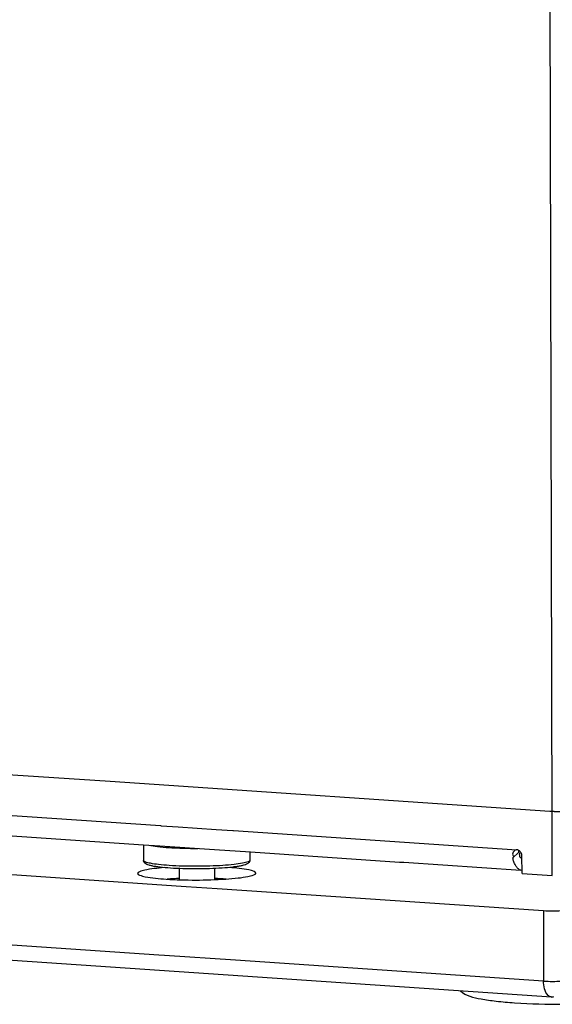
# Paper-space layout '13000743_1' of a CAD drawing. Units: millimetres. Extents: x 0 to 297, y 0 to 210.
# Drawn here: x 250 to 253, y 20 to 25 of the extents above; entities that cross this region are included whole.
import ezdxf

# ---------------------------------------------------------------- set-up
doc = ezdxf.new("R2010")
doc.units = ezdxf.units.MM
doc.header["$LTSCALE"] = 16.335
doc.linetypes.add('PHANTOM', pattern=[0.8, 0.45, -0.05, 0.1, -0.05, 0.1, -0.05])
doc.layers.get('0').update_dxf_attribs({"linetype": 'CONTINUOUS'})
doc.layers.add('DEFAULT_3', color=7, linetype='PHANTOM')

psp = doc.layouts.new('13000743_1')

# ---------------------------------------------------------------- linework, layer by layer
at = {"color": 9, "linetype": 'CONTINUOUS'}
for p, q in [((253.190028, 20.902107), (253.160792, 33.659826)), ((244.909423, 21.318569), (251.20153, 20.893169)), ((251.20153, 20.893169), (251.205677, 20.892889)), ((251.205677, 20.892889), (251.290927, 20.887125)), ((251.290927, 20.887125), (251.483536, 20.874103)), ((253.19063, 20.639502), (253.190028, 20.902107)), ((251.483536, 20.874103), (251.568785, 20.868339)), ((251.568785, 20.868339), (251.572932, 20.868059)), ((251.572932, 20.868059), (253.010955, 20.770837)), ((252.98986, 20.729281), (253.01878, 20.756882)), ((251.19398, 20.236541), (244.918582, 20.660811)), ((253.145671, 20.462153), (253.14649, 20.104535)), ((251.221448, 20.234684), (251.19398, 20.236541)), ((251.582092, 20.210302), (251.221448, 20.234684)), ((253.14649, 20.104535), (251.582092, 20.210302)), ((253.1872, 20.023675), (253.187199, 20.023675))]:
    psp.add_line(p, q, dxfattribs=at)
at = {"color": 7, "linetype": 'CONTINUOUS'}
for p, q in [((251.114604, 20.794903), (250.341352, 20.847181)), ((251.198668, 20.789219), (251.114604, 20.794903)), ((251.115416, 20.794848), (251.115594, 20.717119)), ((251.476527, 20.770433), (251.198668, 20.789219)), ((253.1872, 20.023675), (242.458068, 20.749055)), ((251.658283, 20.758145), (251.476527, 20.770433)), ((251.655501, 20.758333), (251.655593, 20.718357)), ((252.414861, 20.706994), (251.658283, 20.758145)), ((253.010955, 20.770837), (253.007274, 20.770489)), ((253.020702, 20.76712), (253.017681, 20.768892)), ((253.036681, 20.726806), (253.036652, 20.739302)), ((252.43741, 20.70547), (252.414861, 20.706994)), ((253.031648, 20.665294), (252.43741, 20.70547)), ((253.036822, 20.664944), (253.036681, 20.726806)), ((250.338567, 20.651937), (251.280701, 20.58824)), ((251.295691, 20.675141), (251.29582, 20.618719)), ((251.47569, 20.675548), (251.47582, 20.619065)), ((253.036857, 20.649898), (253.036822, 20.664944)), ((253.036857, 20.649898), (253.19063, 20.639502)), ((251.280701, 20.58824), (251.331515, 20.584805)), ((251.331515, 20.584805), (251.489584, 20.574118)), ((251.489584, 20.574118), (252.669205, 20.494366)), ((252.669205, 20.494366), (253.145671, 20.462153))]:
    psp.add_line(p, q, dxfattribs=at)
for centre, radius, start, end in [((251.364181, 18.743374), 1.882605, 92.861566, 93.901819), ((251.378449, 18.464682), 2.161661, 92.198478, 92.870503), ((251.409366, 18.6208), 2.005476, 86.400628, 88.093551), ((253.190917, 21.140951), 0.680305, 266.186536, 273.769916)]:
    psp.add_arc(centre, radius, start, end, dxfattribs=at)
at = {"color": 9, "linetype": 'CONTINUOUS'}
for centre, radius, start, end in [((253.191736, 20.783334), 0.680305, 266.186536, 273.769916), ((253.188886, 20.048014), 0.024388, 259.415238, 266.035908)]:
    psp.add_arc(centre, radius, start, end, dxfattribs=at)
for points, knots in [([(251.245048, 20.780337), (251.225267, 20.781674), (251.19101, 20.784681), (251.156903, 20.789693), (251.142717, 20.793001)], [0, 0, 0, 0, 0.57646197, 1, 1, 1, 1]), ([(251.391813, 20.77616), (251.379005, 20.776096), (251.330059, 20.77626), (251.281104, 20.777899), (251.245048, 20.780337)], [0, 0, 0, 0, 0.26168112, 1, 1, 1, 1]), ([(251.245252, 20.690932), (251.227278, 20.692148), (251.195444, 20.694866), (251.155093, 20.700499), (251.130108, 20.706494), (251.118421, 20.711966), (251.115597, 20.715608), (251.115594, 20.717119)], [0, 0, 0, 0, 0.40116395, 0.71029752, 0.90954849, 0.96635868, 1, 1, 1, 1]), ([(251.655593, 20.718357), (251.655596, 20.716782), (251.652544, 20.712978), (251.640116, 20.707323), (251.613519, 20.70103), (251.570697, 20.695141), (251.514919, 20.690418), (251.450245, 20.687421), (251.359303, 20.686074), (251.290405, 20.68788), (251.245252, 20.690932)], [0, 0, 0, 0, 0.01136496, 0.03087384, 0.09961043, 0.20609822, 0.34367091, 0.50306784, 0.67338691, 1, 1, 1, 1]), ([(253.184406, 20.024041), (253.17882, 20.025084), (253.151064, 20.042664), (253.146548, 20.079232), (253.14649, 20.104535)], [0, 0, 0, 0, 0.1833928, 1, 1, 1, 1])]:
    psp.add_open_spline(points, degree=3, knots=knots, dxfattribs=at)
at = {"color": 7, "linetype": 'CONTINUOUS'}
for points, knots in [([(253.007237, 20.770552), (253.000687, 20.769161), (252.98943, 20.76021), (252.987793, 20.744058), (252.991785, 20.739291)], [0, 0, 0, 0, 0.51856708, 1, 1, 1, 1]), ([(252.991785, 20.739291), (252.992273, 20.738708), (252.993392, 20.737577), (252.994667, 20.736628), (252.995358, 20.736181)], [0, 0, 0, 0, 0.48032914, 1, 1, 1, 1]), ([(253.017681, 20.768892), (253.0166, 20.769429), (253.014415, 20.770314), (253.012091, 20.77076), (253.010955, 20.770837)], [0, 0, 0, 0, 0.51451851, 1, 1, 1, 1]), ([(253.018916, 20.76224), (253.018685, 20.761383), (253.01841, 20.759586), (253.018584, 20.757773), (253.01878, 20.756882)], [0, 0, 0, 0, 0.49284987, 1, 1, 1, 1]), ([(253.021355, 20.767109), (253.020801, 20.766367), (253.019821, 20.764818), (253.019149, 20.763106), (253.018916, 20.76224)], [0, 0, 0, 0, 0.50783103, 1, 1, 1, 1]), ([(253.036652, 20.739302), (253.036639, 20.744729), (253.032745, 20.755564), (253.025285, 20.76402), (253.020702, 20.76712)], [0, 0, 0, 0, 0.49513566, 1, 1, 1, 1]), ([(253.036418, 20.724972), (253.033047, 20.726167), (253.025684, 20.732419), (253.024725, 20.741879), (253.024814, 20.747106)], [0, 0, 0, 0, 0.4062479, 1, 1, 1, 1]), ([(253.024814, 20.747106), (253.024834, 20.748306), (253.024966, 20.750821), (253.025249, 20.753322), (253.02543, 20.754626)], [0, 0, 0, 0, 0.47705476, 1, 1, 1, 1]), ([(251.252037, 20.677456), (251.234487, 20.678642), (251.209611, 20.680754), (251.178632, 20.684843), (251.160055, 20.688072), (251.144702, 20.691658), (251.131991, 20.696009), (251.12017, 20.702674), (251.115606, 20.711956), (251.115594, 20.717119)], [0, 0, 0, 0, 0.35305834, 0.50083735, 0.62704966, 0.7314276, 0.81688853, 0.89635886, 1, 1, 1, 1]), ([(251.655593, 20.718357), (251.655599, 20.71545), (251.654256, 20.710007), (251.648416, 20.70242), (251.638759, 20.696882), (251.625646, 20.692502), (251.609719, 20.688779), (251.590415, 20.685437), (251.558252, 20.681175), (251.511326, 20.677136), (251.44928, 20.674169), (251.382805, 20.673112), (251.316529, 20.674037), (251.272971, 20.676041), (251.252037, 20.677456)], [0, 0, 0, 0, 0.02090178, 0.03855705, 0.06757588, 0.09918142, 0.13799357, 0.18499405, 0.24001798, 0.37121139, 0.52349695, 0.68656709, 0.84914488, 1, 1, 1, 1]), ([(252.995743, 20.709044), (252.994547, 20.71227), (252.992356, 20.718956), (252.990629, 20.725775), (252.98986, 20.729281)], [0, 0, 0, 0, 0.48943551, 1, 1, 1, 1]), ([(253.003393, 20.69245), (253.001925, 20.69502), (252.999155, 20.70046), (252.996834, 20.706104), (252.995743, 20.709044)], [0, 0, 0, 0, 0.48555449, 1, 1, 1, 1]), ([(253.012924, 20.679123), (253.01115, 20.681077), (253.007731, 20.685364), (253.004797, 20.689992), (253.003393, 20.69245)], [0, 0, 0, 0, 0.48248258, 1, 1, 1, 1]), ([(251.219979, 20.680049), (251.186955, 20.67746), (251.142286, 20.672526), (251.100955, 20.662899), (251.085738, 20.655142), (251.08575, 20.651022)], [0, 0, 0, 0, 0.71229507, 0.91141758, 1, 1, 1, 1]), ([(251.08575, 20.651022), (251.085763, 20.646655), (251.102392, 20.638784), (251.14645, 20.62904), (251.194465, 20.624315), (251.22981, 20.621926)], [0, 0, 0, 0, 0.08781911, 0.28767307, 1, 1, 1, 1]), ([(251.22981, 20.621926), (251.279981, 20.618534), (251.380925, 20.615881), (251.503696, 20.619308), (251.590885, 20.626412), (251.640286, 20.633605), (251.667806, 20.63969), (251.685753, 20.647797), (251.68574, 20.652397)], [0, 0, 0, 0, 0.32696417, 0.65697438, 0.79468692, 0.90128392, 0.97009013, 1, 1, 1, 1]), ([(251.68574, 20.652397), (251.685728, 20.656519), (251.670472, 20.664209), (251.629046, 20.673654), (251.584314, 20.678379), (251.551241, 20.680818)], [0, 0, 0, 0, 0.08855632, 0.287616, 1, 1, 1, 1]), ([(253.036811, 20.665088), (253.032445, 20.665775), (253.023436, 20.669193), (253.016253, 20.675457), (253.012924, 20.679123)], [0, 0, 0, 0, 0.47160631, 1, 1, 1, 1]), ([(252.723981, 20.054839), (252.736676, 20.041741), (252.772575, 20.024896), (252.834467, 20.011918), (252.910818, 20.001523), (252.967792, 19.996797), (252.999235, 19.994671)], [0, 0, 0, 0, 0.1918229, 0.39854529, 0.66859535, 1, 1, 1, 1]), ([(252.999235, 19.994671), (253.081342, 19.98912), (253.247347, 19.984642), (253.449177, 19.989582), (253.597248, 20.001298), (253.673282, 20.01103), (253.723168, 20.021), (253.753288, 20.029271), (253.781867, 20.040896), (253.798654, 20.054114), (253.805621, 20.063021)], [0, 0, 0, 0, 0.30111434, 0.60718909, 0.73822393, 0.84451374, 0.88739476, 0.92429168, 0.95862463, 1, 1, 1, 1]), ([(253.187201, 20.023655), (253.188977, 20.023761), (253.19261, 20.024308), (253.196056, 20.025602), (253.197728, 20.026436)], [0, 0, 0, 0, 0.48780672, 1, 1, 1, 1])]:
    psp.add_open_spline(points, degree=3, knots=knots, dxfattribs=at)
at = {"layer": 'DEFAULT_3', "color": 2, "linetype": 'PHANTOM'}
for p, q in [((248.408238, 21.289617), (250.945497, 21.118077)), ((250.945497, 21.118077), (253.177983, 20.967142)), ((253.177983, 20.967142), (253.185447, 20.966638)), ((253.185447, 20.966638), (253.189881, 20.966338))]:
    psp.add_line(p, q, dxfattribs=at)
psp.add_open_spline([(253.189881, 20.966338), (253.192225, 20.96621), (253.19574, 20.966018), (253.199842, 20.965795), (253.202185, 20.965667), (253.203943, 20.965571), (253.205701, 20.965475), (253.20702, 20.965403), (253.207897, 20.965355), (253.208266, 20.965336), (253.208554, 20.965319), (253.208864, 20.965308), (253.209416, 20.965291), (253.210198, 20.965266), (253.211454, 20.965227), (253.213022, 20.965178), (253.215531, 20.965099), (253.218668, 20.965001), (253.222431, 20.964882), (253.225255, 20.964794), (253.227136, 20.964735), (253.227923, 20.964711), (253.228545, 20.964689), (253.229191, 20.96468), (253.23033, 20.96467), (253.231953, 20.964652), (253.234553, 20.964625), (253.237801, 20.964591), (253.241699, 20.96455), (253.244948, 20.964517), (253.247221, 20.964491), (253.248521, 20.96448), (253.249494, 20.964463), (253.250474, 20.964479), (253.251778, 20.96449), (253.254062, 20.964513), (253.257323, 20.964544), (253.261237, 20.964582), (253.264498, 20.964613), (253.267108, 20.964638), (253.268738, 20.964655), (253.269881, 20.964664), (253.27053, 20.964673), (253.271162, 20.964695), (253.271958, 20.964718), (253.273862, 20.964776), (253.276721, 20.964862), (253.280531, 20.964977), (253.283707, 20.965073), (253.286248, 20.96515), (253.287835, 20.965198), (253.289106, 20.965236), (253.289897, 20.965261), (253.290539, 20.965278), (253.290994, 20.965299), (253.291441, 20.965324), (253.29234, 20.965371), (253.293686, 20.965442), (253.295482, 20.965536), (253.297278, 20.965631), (253.299673, 20.965757), (253.303863, 20.965977), (253.307455, 20.966166), (253.309849, 20.966292)], degree=3, knots=[0, 0, 0, 0, 0.0625, 0.09375, 0.109375, 0.125, 0.140625, 0.15625, 0.16015625, 0.1640625, 0.16601562, 0.16796875, 0.171875, 0.1796875, 0.1875, 0.203125, 0.21875, 0.25, 0.28125, 0.3125, 0.3203125, 0.328125, 0.33203125, 0.3359375, 0.34375, 0.359375, 0.375, 0.40625, 0.4375, 0.46875, 0.484375, 0.4921875, 0.5, 0.5078125, 0.515625, 0.53125, 0.5625, 0.59375, 0.625, 0.640625, 0.65625, 0.6640625, 0.66796875, 0.671875, 0.6796875, 0.6875, 0.71875, 0.75, 0.78125, 0.796875, 0.8125, 0.8203125, 0.828125, 0.83203125, 0.8359375, 0.83984375, 0.84375, 0.859375, 0.875, 0.890625, 0.90625, 0.9375, 1, 1, 1, 1], dxfattribs=at)

doc.saveas('drawing.dxf')
